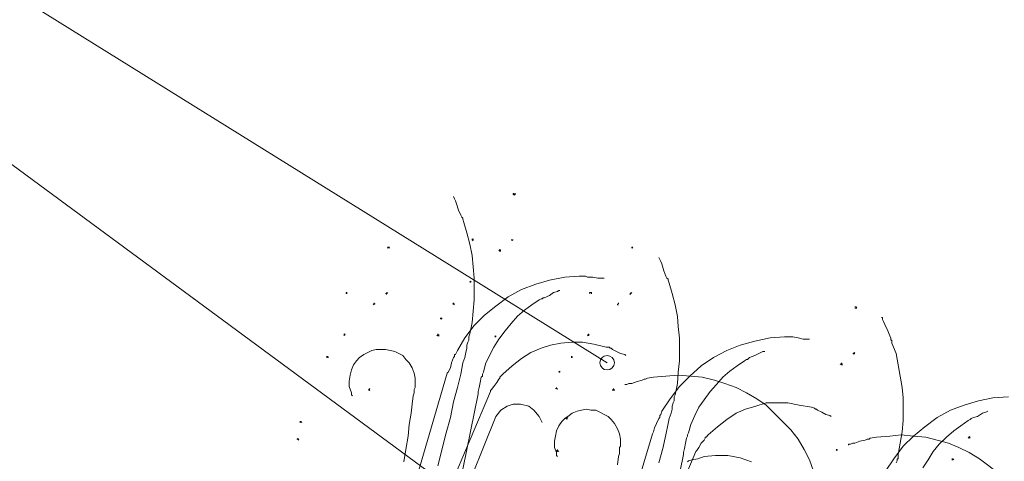
# Model space of a CAD drawing. Units: millimetres. Extents: x 0 to 10.7, y 0 to 8.6.
# Drawn here: x 3.1 to 4.7, y 6.1 to 6.9 of the extents above; entities that cross this region are included whole.
import ezdxf

# ---------------------------------------------------------------- set-up
doc = ezdxf.new("R2010")
doc.units = ezdxf.units.MM
doc.layers.add('PDF38_Geometry', color=7, linetype='Continuous')
doc.layers.add('PDF38_Solid Fills', color=7, linetype='Continuous', true_color=0x00b7a9)

msp = doc.modelspace()

# ---------------------------------------------------------------- linework, layer by layer
at = {"layer": 'PDF38_Geometry', "lineweight": 9}
for points in [[(2.0173, 7.3689), (2.3806, 7.3689), (4.0972, 6.3023)], [(2.0173, 7.1789), (2.3806, 7.1789), (4.4789, 5.6323)]]:
    msp.add_lwpolyline(points, dxfattribs=at)
at = {"layer": 'PDF38_Geometry', "lineweight": 5}
for points in [[(3.824, 6.1356), (3.8373, 6.1889), (3.844, 6.2139), (3.849, 6.2389), (3.8557, 6.2623), (3.8607, 6.2839), (3.864, 6.3023), (3.8673, 6.3106), (3.869, 6.3189), (3.8707, 6.3256), (3.8707, 6.3306), (3.8723, 6.3356), (3.874, 6.3389), (3.874, 6.3423), (3.874, 6.3439), (3.8757, 6.3489), (3.879, 6.3673), (3.8807, 6.3856), (3.8823, 6.4039), (3.8823, 6.4222), (3.8823, 6.4389), (3.8807, 6.4572), (3.879, 6.4756), (3.8757, 6.4939), (3.8707, 6.5122), (3.8657, 6.5289), (3.864, 6.5339), (3.864, 6.5356), (3.8623, 6.5372), (3.8607, 6.5406), (3.8573, 6.5489), (3.854, 6.5589), (3.8523, 6.5639), (3.8507, 6.5672), (3.849, 6.5706)], [(3.9473, 6.5739), (3.9457, 6.5739), (3.9457, 6.5756), (3.9473, 6.5756)], [(3.949, 6.5756), (3.9473, 6.5739), (3.949, 6.5739)], [(3.9473, 6.5723), (3.9473, 6.5739), (3.9473, 6.5723)], [(3.8807, 6.4989), (3.879, 6.5006), (3.879, 6.5023), (3.8807, 6.5006), (3.8807, 6.5023)], [(3.944, 6.4989), (3.944, 6.5006), (3.9423, 6.5006), (3.944, 6.5006), (3.9457, 6.5006), (3.944, 6.5006), (3.9457, 6.5006)], [(3.7423, 6.4889), (3.744, 6.4889), (3.7457, 6.4889)], [(3.7457, 6.4873), (3.744, 6.4889), (3.744, 6.4873), (3.744, 6.4889), (3.7423, 6.4873)], [(3.9223, 6.4839), (3.924, 6.4823), (3.9257, 6.4823)], [(3.9257, 6.4839), (3.924, 6.4839), (3.924, 6.4856)], [(4.1373, 6.4873), (4.1373, 6.4889), (4.1373, 6.4873), (4.1373, 6.4889), (4.139, 6.4889), (4.1373, 6.4889), (4.139, 6.4873)], [(4.1807, 6.1406), (4.1873, 6.1639), (4.1923, 6.1856), (4.1957, 6.2039), (4.1973, 6.2123), (4.2007, 6.2206), (4.2023, 6.2273), (4.2023, 6.2323), (4.204, 6.2373), (4.2057, 6.2406), (4.2057, 6.2439), (4.2057, 6.2456), (4.2057, 6.2473), (4.2073, 6.2506), (4.2107, 6.2689), (4.2123, 6.2872), (4.214, 6.3056), (4.214, 6.3239), (4.214, 6.3422), (4.2123, 6.3606), (4.2107, 6.3772), (4.2073, 6.3956), (4.2023, 6.4139), (4.1973, 6.4306), (4.1957, 6.4356), (4.1957, 6.4372), (4.194, 6.4389), (4.1923, 6.4422), (4.189, 6.4506), (4.1857, 6.4622), (4.184, 6.4656), (4.1823, 6.4689), (4.1807, 6.4722)], [(4.0923, 6.4389), (4.089, 6.4389), (4.0823, 6.4389), (4.074, 6.4406), (4.0657, 6.4406), (4.0623, 6.4423), (4.0607, 6.4423), (4.059, 6.4423), (4.0523, 6.4423), (4.029, 6.4406), (4.004, 6.4356), (3.9823, 6.4289), (3.959, 6.4206), (3.9373, 6.4089), (3.9173, 6.3939), (3.899, 6.3789), (3.8823, 6.3623), (3.8673, 6.3423), (3.8557, 6.3223), (3.8523, 6.3156), (3.8507, 6.3156), (3.8507, 6.3139), (3.8507, 6.3123), (3.849, 6.3106), (3.8457, 6.3023), (3.844, 6.2939), (3.8407, 6.2873), (3.839, 6.2856)], [(3.8757, 6.4339), (3.8773, 6.4323), (3.8757, 6.4339), (3.8773, 6.4323), (3.8757, 6.4323), (3.8773, 6.4323), (3.8757, 6.4323)], [(3.8773, 6.4323), (3.8773, 6.4339)], [(3.6773, 6.4156), (3.6757, 6.4156), (3.6757, 6.4139), (3.6773, 6.4139)], [(3.7407, 6.4123), (3.7407, 6.4139), (3.7423, 6.4139), (3.7407, 6.4139), (3.739, 6.4139), (3.7407, 6.4139), (3.7407, 6.4156), (3.7407, 6.4139), (3.7423, 6.4156)], [(4.0207, 6.4189), (4.019, 6.4189), (4.0173, 6.4173), (4.0107, 6.4156), (4.004, 6.4106), (3.9957, 6.4073), (3.994, 6.4073), (3.9923, 6.4056), (3.9907, 6.4056), (3.9873, 6.4039), (3.9757, 6.3956), (3.964, 6.3873), (3.9523, 6.3773), (3.9423, 6.3656), (3.9323, 6.3539), (3.9223, 6.3406), (3.914, 6.3273), (3.9073, 6.3139), (3.9007, 6.3006), (3.8973, 6.2873), (3.8957, 6.2839), (3.8957, 6.2823), (3.8957, 6.2806), (3.894, 6.2789), (3.8923, 6.2706), (3.8907, 6.2623), (3.889, 6.2556), (3.889, 6.2539), (3.889, 6.2523)], [(4.0707, 6.4156), (4.0723, 6.4156), (4.0707, 6.4156), (4.069, 6.4156), (4.069, 6.4139)], [(4.0707, 6.4139), (4.0723, 6.4139)], [(4.134, 6.4123), (4.1357, 6.4139), (4.134, 6.4139), (4.1357, 6.4139), (4.1357, 6.4156), (4.1357, 6.4139), (4.1373, 6.4156)], [(3.719, 6.3973), (3.7207, 6.3956)], [(3.7223, 6.3973), (3.7207, 6.3973), (3.7207, 6.3989)], [(3.849, 6.3973), (3.8473, 6.3973), (3.8507, 6.3956)], [(3.8507, 6.3973), (3.849, 6.3973), (3.849, 6.3989)], [(4.114, 6.3973), (4.114, 6.3956), (4.1157, 6.3956)], [(4.1157, 6.3973), (4.1157, 6.3989)], [(4.4973, 6.3923), (4.499, 6.3923)], [(4.499, 6.3906), (4.4973, 6.3906)], [(4.5007, 6.3923), (4.499, 6.3906), (4.5007, 6.3906)], [(3.8273, 6.3739), (3.829, 6.3739), (3.8273, 6.3739)], [(3.8307, 6.3739), (3.829, 6.3739), (3.829, 6.3756), (3.829, 6.3739), (3.829, 6.3756)], [(3.829, 6.3723), (3.829, 6.3739), (3.829, 6.3723)], [(4.564, 6.1406), (4.5657, 6.1439), (4.5657, 6.1473), (4.5673, 6.1473), (4.5673, 6.1489), (4.5673, 6.1506), (4.5673, 6.1539), (4.5707, 6.1723), (4.574, 6.1906), (4.5757, 6.2089), (4.5757, 6.2272), (4.5757, 6.2456), (4.574, 6.2622), (4.5707, 6.2806), (4.5673, 6.2989), (4.564, 6.3172), (4.5573, 6.3339), (4.5573, 6.3389), (4.5557, 6.3389), (4.5557, 6.3406), (4.5557, 6.3422), (4.554, 6.3456), (4.5507, 6.3539), (4.5457, 6.3639), (4.544, 6.3689), (4.5423, 6.3722), (4.5423, 6.3756), (4.5407, 6.3756)], [(3.674, 6.3473), (3.6723, 6.3473), (3.674, 6.3489)], [(3.6723, 6.3489), (3.6723, 6.3473), (3.6723, 6.3456), (3.6723, 6.3473), (3.6723, 6.3456)], [(3.8257, 6.3473), (3.824, 6.3473), (3.824, 6.3489)], [(4.069, 6.3473), (4.0673, 6.3473), (4.0673, 6.3489), (4.0673, 6.3473), (4.0657, 6.3473), (4.0673, 6.3473), (4.0657, 6.3456)], [(3.824, 6.3473), (3.8223, 6.3456)], [(3.824, 6.3456), (3.8257, 6.3456)], [(4.1273, 6.3139), (4.1257, 6.3156), (4.119, 6.3173), (4.1123, 6.3206), (4.1057, 6.3239), (4.104, 6.3256), (4.1023, 6.3256), (4.1007, 6.3273), (4.0957, 6.3273), (4.0757, 6.3323), (4.0573, 6.3356), (4.0407, 6.3356), (4.0223, 6.3339), (4.0057, 6.3306), (3.9907, 6.3256), (3.974, 6.3189), (3.959, 6.3089), (3.944, 6.2973), (3.929, 6.2839), (3.9257, 6.2806), (3.924, 6.2789), (3.924, 6.2773), (3.9223, 6.2756), (3.919, 6.2706), (3.914, 6.2639), (3.9107, 6.2589), (3.909, 6.2573), (3.909, 6.2556)], [(3.9157, 6.3456), (3.9173, 6.3439), (3.9173, 6.3456), (3.9173, 6.3439), (3.9173, 6.3456)], [(3.9173, 6.3439), (3.9157, 6.3439), (3.9173, 6.3439)], [(4.0673, 6.3456), (4.0673, 6.3473), (4.0673, 6.3456)], [(4.424, 6.3406), (4.4207, 6.3406), (4.414, 6.3406), (4.4057, 6.3423), (4.3973, 6.3439), (4.394, 6.3439), (4.3923, 6.3439), (4.3907, 6.3439), (4.384, 6.3439), (4.3607, 6.3423), (4.3357, 6.3373), (4.3123, 6.3306), (4.2907, 6.3223), (4.269, 6.3106), (4.249, 6.2973), (4.2307, 6.2806), (4.214, 6.2639), (4.199, 6.2439), (4.1857, 6.2239), (4.184, 6.2189), (4.1823, 6.2173), (4.1823, 6.2156), (4.1823, 6.2139), (4.1807, 6.2123), (4.1773, 6.2039), (4.174, 6.1973), (4.1723, 6.1906), (4.1707, 6.1873)], [(3.769, 6.1423), (3.7723, 6.1623), (3.7757, 6.1839), (3.7773, 6.2023), (3.7807, 6.2206), (3.7823, 6.2356), (3.784, 6.2489), (3.7857, 6.2539), (3.7857, 6.2589), (3.7873, 6.2623), (3.7873, 6.2656), (3.7873, 6.2689), (3.7873, 6.2706), (3.7873, 6.2773), (3.7857, 6.2856), (3.7823, 6.2939), (3.7773, 6.3023), (3.7723, 6.3073), (3.7673, 6.3139), (3.7607, 6.3173), (3.754, 6.3206), (3.7473, 6.3223), (3.739, 6.3239), (3.7323, 6.3239), (3.724, 6.3239), (3.7173, 6.3223), (3.7107, 6.3189), (3.704, 6.3156), (3.6973, 6.3106), (3.6923, 6.3056), (3.6873, 6.2989), (3.684, 6.2906), (3.6823, 6.2823), (3.6807, 6.2723), (3.6807, 6.2673), (3.6807, 6.2656), (3.6807, 6.2639), (3.684, 6.2539), (3.684, 6.2506), (3.6857, 6.2489)], [(4.3523, 6.3206), (4.3507, 6.3206), (4.349, 6.3206), (4.3423, 6.3173), (4.3357, 6.3139), (4.3273, 6.3106), (4.3257, 6.3089), (4.324, 6.3073), (4.3223, 6.3073), (4.319, 6.3056), (4.3073, 6.2973), (4.2957, 6.2889), (4.284, 6.2789), (4.274, 6.2673), (4.264, 6.2556), (4.254, 6.2423), (4.2457, 6.2306), (4.239, 6.2173), (4.2323, 6.2023), (4.229, 6.1889), (4.2273, 6.1856), (4.2273, 6.1839), (4.2257, 6.1806), (4.224, 6.1723), (4.2223, 6.1639), (4.2207, 6.1573), (4.2207, 6.1556), (4.2207, 6.1539)], [(4.4957, 6.3173), (4.494, 6.3173), (4.4957, 6.3173), (4.4957, 6.3189), (4.4957, 6.3173), (4.4973, 6.3189)], [(4.4957, 6.3173), (4.4973, 6.3173), (4.4957, 6.3173), (4.4957, 6.3156)], [(3.6473, 6.3106), (3.6457, 6.3123), (3.644, 6.3123)], [(3.644, 6.3106), (3.6457, 6.3106)], [(4.039, 6.3106), (4.0407, 6.3106), (4.0407, 6.3123), (4.039, 6.3123)], [(4.474, 6.3006), (4.4757, 6.2989), (4.4773, 6.2989)], [(4.4773, 6.3006), (4.4757, 6.3006), (4.4757, 6.3023)], [(3.7473, 5.9723), (3.839, 6.2856)], [(4.0207, 6.2873), (4.0207, 6.2889), (4.0207, 6.2873), (4.019, 6.2889), (4.0207, 6.2873), (4.019, 6.2873), (4.0207, 6.2873), (4.019, 6.2873)], [(4.4307, 6.1273), (4.424, 6.1456), (4.4157, 6.1623), (4.4057, 6.1789), (4.394, 6.1939), (4.3807, 6.2072), (4.3673, 6.2206), (4.354, 6.2339), (4.339, 6.2439), (4.3223, 6.2539), (4.3057, 6.2622), (4.2873, 6.2689), (4.2707, 6.2739), (4.2507, 6.2789), (4.2323, 6.2806), (4.2123, 6.2822), (4.1923, 6.2806), (4.1723, 6.2789), (4.1623, 6.2772), (4.159, 6.2756), (4.1573, 6.2756), (4.154, 6.2739), (4.1457, 6.2722), (4.1373, 6.2689), (4.1323, 6.2689), (4.129, 6.2672), (4.1273, 6.2672), (4.1257, 6.2672)], [(3.7123, 6.2589), (3.714, 6.2606), (3.7123, 6.2589), (3.714, 6.2589), (3.7123, 6.2589), (3.714, 6.2573)], [(3.7123, 6.2573), (3.7123, 6.2589), (3.7123, 6.2573)], [(3.7773, 5.9456), (3.909, 6.2556)], [(3.8273, 5.9506), (3.889, 6.2523)], [(4.0157, 6.2606), (4.014, 6.2606)], [(4.0173, 6.2606), (4.0157, 6.2606), (4.0157, 6.2623)], [(4.1057, 6.2589), (4.1073, 6.2589), (4.1073, 6.2606), (4.1073, 6.2589), (4.109, 6.2589), (4.1073, 6.2589), (4.109, 6.2573)], [(4.1073, 6.2573), (4.1073, 6.2589), (4.1057, 6.2573)], [(4.459, 6.2156), (4.4573, 6.2173), (4.4507, 6.2189), (4.444, 6.2223), (4.4373, 6.2256), (4.4357, 6.2273), (4.434, 6.2273), (4.4323, 6.2289), (4.4273, 6.2306), (4.4073, 6.2339), (4.389, 6.2373), (4.3723, 6.2373), (4.354, 6.2373), (4.3373, 6.2323), (4.3207, 6.2273), (4.3057, 6.2206), (4.2907, 6.2106), (4.2757, 6.1989), (4.2607, 6.1856), (4.2573, 6.1823), (4.2557, 6.1823), (4.2557, 6.1806), (4.254, 6.1773), (4.249, 6.1723), (4.2457, 6.1656), (4.2423, 6.1606), (4.2407, 6.1589)], [(4.7457, 6.2473), (4.7207, 6.2456), (4.6973, 6.2406), (4.674, 6.2339), (4.6523, 6.2256), (4.6307, 6.2139), (4.6107, 6.1989), (4.5923, 6.1839), (4.5757, 6.1673), (4.5607, 6.1473), (4.5473, 6.1273), (4.544, 6.1223), (4.544, 6.1206), (4.544, 6.1189), (4.5423, 6.1173), (4.5423, 6.1156), (4.539, 6.1073), (4.5357, 6.0989), (4.5323, 6.0939), (4.5323, 6.0906)], [(3.9923, 6.2056), (3.9873, 6.2156), (3.979, 6.2256), (3.9707, 6.2323), (3.9573, 6.2356), (3.9457, 6.2356), (3.9357, 6.2323), (3.9257, 6.2256), (3.9173, 6.2156)], [(4.114, 6.1373), (4.1157, 6.1506), (4.1173, 6.1556), (4.1173, 6.1606), (4.1173, 6.1656), (4.119, 6.1673), (4.119, 6.1706), (4.119, 6.1723), (4.119, 6.1739), (4.119, 6.1789), (4.1173, 6.1873), (4.114, 6.1956), (4.109, 6.2039), (4.104, 6.2106), (4.099, 6.2156), (4.0923, 6.2189), (4.0857, 6.2223), (4.079, 6.2256), (4.0707, 6.2256), (4.064, 6.2273), (4.0557, 6.2256), (4.049, 6.2239), (4.0407, 6.2206), (4.0357, 6.2173), (4.029, 6.2123), (4.024, 6.2073), (4.019, 6.2006), (4.0157, 6.1923), (4.014, 6.1839), (4.0123, 6.1756), (4.0123, 6.1689), (4.0123, 6.1673), (4.0123, 6.1656), (4.0157, 6.1573), (4.0157, 6.1523), (4.0173, 6.1506)], [(4.7123, 6.2239), (4.709, 6.2223), (4.704, 6.2206), (4.6957, 6.2156), (4.689, 6.2139), (4.6857, 6.2123), (4.684, 6.2106), (4.6807, 6.2089), (4.669, 6.2006), (4.6573, 6.1923), (4.6457, 6.1823), (4.634, 6.1706), (4.624, 6.1589), (4.6157, 6.1456), (4.6073, 6.1323)], [(3.604, 6.2056), (3.6023, 6.2073), (3.6007, 6.2073), (3.6023, 6.2073), (3.6007, 6.2056)], [(3.6023, 6.2056), (3.6023, 6.2073), (3.6023, 6.2056)], [(3.8023, 5.9289), (3.9173, 6.2156)], [(4.034, 6.2139), (4.0323, 6.2123), (4.0323, 6.2139), (4.0323, 6.2123), (4.0307, 6.2139)], [(4.0307, 6.2123), (4.0323, 6.2123), (4.0307, 6.2123), (4.0323, 6.2123), (4.0323, 6.2106)], [(3.599, 6.1773), (3.5973, 6.1789), (3.5957, 6.1789)], [(3.599, 6.1789), (3.5973, 6.1789), (3.5973, 6.1806)], [(4.0773, 5.8756), (4.1707, 6.1873)], [(4.7423, 6.1106), (4.729, 6.1239), (4.714, 6.1356), (4.699, 6.1472), (4.6823, 6.1572), (4.6657, 6.1656), (4.649, 6.1722), (4.6307, 6.1772), (4.6123, 6.1822), (4.5923, 6.1839), (4.5723, 6.1856), (4.554, 6.1839), (4.5323, 6.1822), (4.5223, 6.1806), (4.5207, 6.1789), (4.519, 6.1789), (4.5173, 6.1789), (4.514, 6.1772), (4.5057, 6.1756), (4.4973, 6.1722), (4.494, 6.1722), (4.4907, 6.1706), (4.4873, 6.1706), (4.4873, 6.1689)], [(4.6823, 6.1839), (4.6823, 6.1823), (4.6807, 6.1806)], [(4.684, 6.1806), (4.6823, 6.1823), (4.684, 6.1823)], [(4.6823, 6.1806), (4.6823, 6.1823), (4.6823, 6.1806)], [(4.0157, 6.1606), (4.0173, 6.1606), (4.0157, 6.1589), (4.0173, 6.1589), (4.0173, 6.1606), (4.0173, 6.1589), (4.0173, 6.1606)], [(4.019, 6.1589), (4.0173, 6.1606), (4.0173, 6.1623)], [(4.109, 5.8473), (4.2406, 6.1589)], [(4.4673, 6.1623), (4.469, 6.1623), (4.469, 6.1606)], [(4.4673, 6.1606), (4.469, 6.1623), (4.4673, 6.1606)], [(4.159, 5.8539), (4.2207, 6.1539)], [(4.2273, 6.1423), (4.229, 6.1439), (4.234, 6.1456), (4.244, 6.1473), (4.254, 6.1506), (4.2723, 6.1523), (4.2923, 6.1523), (4.3123, 6.1489), (4.3307, 6.1423)], [(4.6573, 6.1456), (4.6557, 6.1473), (4.654, 6.1473)], [(4.654, 6.1456), (4.6557, 6.1456)]]:
    msp.add_lwpolyline(points, dxfattribs=at)
at = {"layer": 'PDF38_Geometry', "lineweight": 9}
msp.add_circle((4.0973, 6.3023), 0.0117, dxfattribs=at)
at = {"layer": 'PDF38_Solid Fills', "color": 7, "lineweight": 35, "transparency": 33554559}
msp.add_solid([(4.0157, 6.2589), (4.0173, 6.2589), (4.0157, 6.2606), (4.0173, 6.2606)], dxfattribs=at)

doc.saveas('drawing.dxf')
